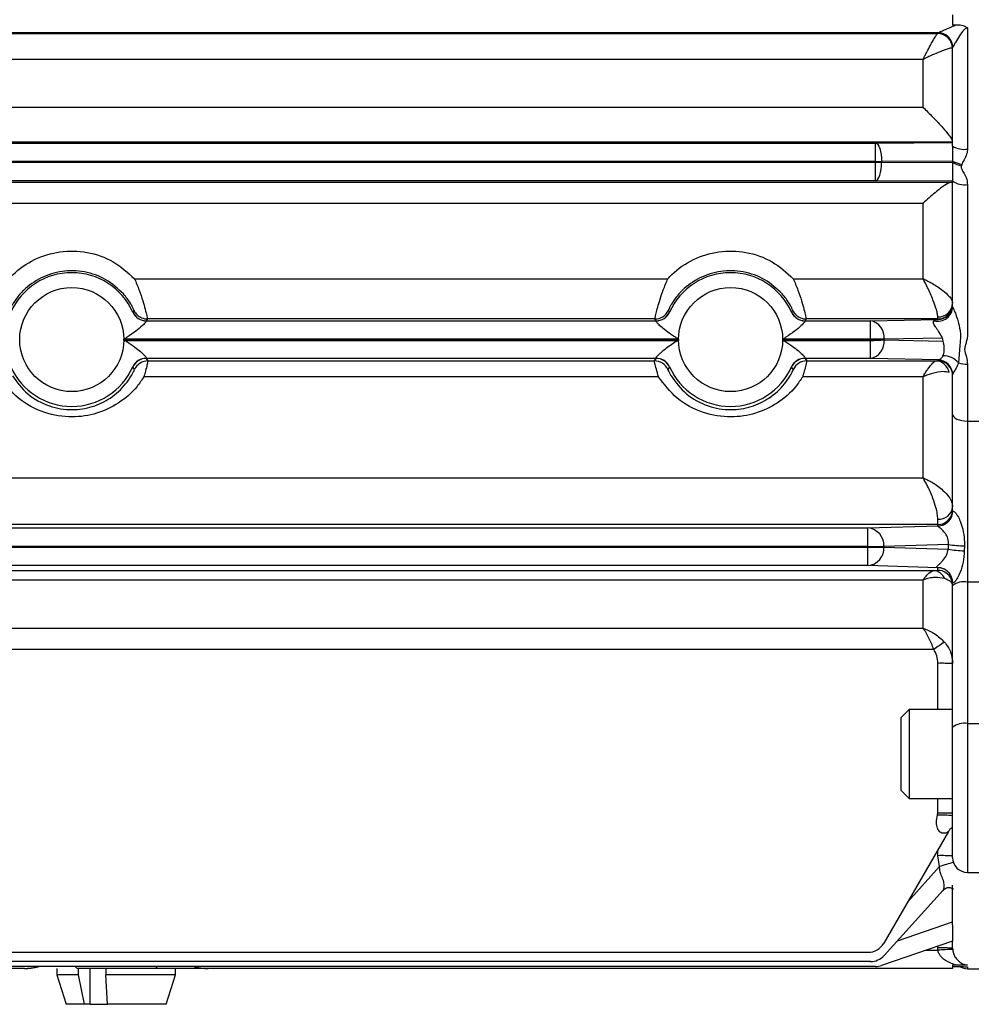
# Model space of a CAD drawing. Units: millimetres. Extents: x 0 to 2755, y 0 to 1948.
# Drawn here: x 1547 to 1611, y 1111 to 1177 of the extents above; entities that cross this region are included whole.
import ezdxf

# ---------------------------------------------------------------- set-up
doc = ezdxf.new("R2010")
doc.units = ezdxf.units.MM
doc.layers.get('0').update_dxf_attribs({"lineweight": 35})

msp = doc.modelspace()

# ---------------------------------------------------------------- linework, layer by layer
at = {"color": 7, "linetype": 'Continuous', "lineweight": 25}
for p, q in [((1609.705, 1177.392), (1609.705, 1176.718)), ((1609.705, 1176.718), (1609.995, 1176.718)), ((1608.712, 1176.177), (1491.955, 1176.177)), ((1491.963, 1176.119), (1608.696, 1176.119)), ((1608.696, 1176.119), (1608.705, 1176.121)), ((1608.705, 1176.174), (1608.712, 1176.177)), ((1608.705, 1176.121), (1608.705, 1176.174)), ((1610.705, 1176.496), (1610.705, 1168.318)), ((1609.708, 1175.185), (1609.705, 1175.174)), ((1609.705, 1168.522), (1609.705, 1175.174)), ((1607.705, 1174.373), (1492.705, 1174.373)), ((1607.705, 1171.14), (1607.705, 1174.373)), ((1492.705, 1171.14), (1607.705, 1171.14)), ((1609.705, 1168.784), (1491.955, 1168.784)), ((1491.955, 1168.72), (1604.496, 1168.72)), ((1604.496, 1168.72), (1609.705, 1168.751)), ((1604.496, 1167.47), (1604.496, 1168.72)), ((1609.705, 1168.522), (1609.705, 1167.499)), ((1490.746, 1167.427), (1604.496, 1167.427)), ((1604.496, 1167.47), (1490.767, 1167.47)), ((1604.496, 1167.427), (1604.496, 1167.47)), ((1604.496, 1167.47), (1604.903, 1167.47)), ((1604.496, 1167.427), (1604.903, 1167.427)), ((1604.496, 1166.177), (1604.496, 1167.427)), ((1609.705, 1167.499), (1604.903, 1167.47)), ((1604.903, 1167.47), (1604.903, 1167.427)), ((1604.903, 1167.427), (1609.705, 1167.398)), ((1609.705, 1167.499), (1609.705, 1167.398)), ((1609.705, 1167.398), (1609.705, 1166.165)), ((1610.33, 1167.28), (1610.3, 1167.178)), ((1604.496, 1166.177), (1491.955, 1166.177)), ((1491.988, 1166.085), (1609.623, 1166.085)), ((1609.705, 1166.145), (1604.496, 1166.177)), ((1609.705, 1157.662), (1609.705, 1166.165)), ((1610.705, 1165.927), (1610.705, 1155.763)), ((1607.705, 1164.646), (1492.705, 1164.646)), ((1607.705, 1159.558), (1607.705, 1164.646)), ((1554.439, 1159.558), (1590.471, 1159.558)), ((1598.939, 1159.558), (1607.705, 1159.558)), ((1553.565, 1158.668), (1553.694, 1158.528)), ((1598.065, 1158.668), (1598.194, 1158.528)), ((1554.329, 1157.293), (1554.327, 1157.308)), ((1590.584, 1157.308), (1590.582, 1157.293)), ((1598.829, 1157.293), (1598.827, 1157.308)), ((1555.313, 1156.837), (1555.238, 1156.72)), ((1555.238, 1156.72), (1589.672, 1156.72)), ((1555.238, 1156.72), (1555.241, 1156.71)), ((1589.597, 1156.837), (1555.313, 1156.837)), ((1589.672, 1156.72), (1589.597, 1156.837)), ((1589.669, 1156.71), (1589.672, 1156.72)), ((1599.813, 1156.837), (1599.738, 1156.72)), ((1599.738, 1156.72), (1604.149, 1156.72)), ((1599.738, 1156.72), (1599.741, 1156.71)), ((1608.705, 1156.837), (1599.813, 1156.837)), ((1604.149, 1156.72), (1608.705, 1156.808)), ((1604.149, 1155.47), (1604.149, 1156.72)), ((1608.705, 1156.837), (1608.705, 1156.977)), ((1608.705, 1156.808), (1608.705, 1156.837)), ((1591.177, 1155.47), (1553.734, 1155.47)), ((1553.773, 1155.409), (1553.802, 1155.382)), ((1591.137, 1155.409), (1553.773, 1155.409)), ((1553.802, 1155.382), (1591.109, 1155.382)), ((1591.109, 1155.382), (1591.137, 1155.409)), ((1591.177, 1155.47), (1591.182, 1155.47)), ((1604.149, 1155.47), (1598.234, 1155.47)), ((1598.273, 1155.409), (1598.302, 1155.382)), ((1604.148, 1155.409), (1598.273, 1155.409)), ((1598.302, 1155.382), (1604.149, 1155.382)), ((1604.149, 1155.409), (1604.148, 1155.409)), ((1604.149, 1155.409), (1604.149, 1155.47)), ((1605.078, 1155.47), (1604.149, 1155.47)), ((1604.149, 1154.177), (1604.149, 1155.382)), ((1609.012, 1155.546), (1605.078, 1155.47)), ((1605.078, 1155.47), (1605.078, 1155.431)), ((1605.078, 1155.431), (1605.078, 1155.427)), ((1605.078, 1155.427), (1609.057, 1155.349)), ((1609.032, 1155.468), (1609.012, 1155.546)), ((1609.057, 1155.349), (1609.032, 1155.468)), ((1609.111, 1155.141), (1609.057, 1155.349)), ((1610.239, 1155.619), (1610.217, 1155.268)), ((1610.23, 1155.883), (1610.24, 1155.807)), ((1610.24, 1155.807), (1610.239, 1155.619)), ((1609.127, 1155.025), (1609.111, 1155.141)), ((1610.188, 1155.052), (1610.099, 1153.87)), ((1610.217, 1155.268), (1610.188, 1155.052)), ((1610.59, 1155.167), (1610.533, 1154.941)), ((1555.241, 1154.187), (1555.237, 1154.177)), ((1589.673, 1154.177), (1555.237, 1154.177)), ((1555.237, 1154.177), (1555.347, 1154.005)), ((1555.347, 1154.005), (1589.563, 1154.005)), ((1589.563, 1154.005), (1589.673, 1154.177)), ((1589.673, 1154.177), (1589.67, 1154.187)), ((1599.741, 1154.187), (1599.737, 1154.177)), ((1604.149, 1154.177), (1599.737, 1154.177)), ((1599.737, 1154.177), (1599.847, 1154.005)), ((1599.847, 1154.005), (1608.586, 1154.005)), ((1608.819, 1154.086), (1604.149, 1154.177)), ((1608.705, 1154.073), (1608.819, 1154.086)), ((1608.705, 1154.015), (1608.705, 1154.073)), ((1554.326, 1153.588), (1554.328, 1153.603)), ((1590.582, 1153.603), (1590.584, 1153.588)), ((1598.826, 1153.588), (1598.828, 1153.603)), ((1610.705, 1153.786), (1610.705, 1149.938)), ((1589.836, 1152.935), (1555.075, 1152.935)), ((1607.705, 1152.935), (1599.575, 1152.935)), ((1607.705, 1146.1), (1607.705, 1152.935)), ((1609.762, 1153.227), (1609.705, 1153.073)), ((1609.705, 1150.406), (1609.705, 1153.073)), ((1609.705, 1143.867), (1609.705, 1150.406)), ((1610.705, 1149.938), (1610.705, 1139.066)), ((1610.705, 1149.938), (1611.705, 1149.938)), ((1492.705, 1146.1), (1607.705, 1146.1)), ((1608.705, 1142.955), (1608.705, 1143.324)), ((1609.705, 1143.867), (1609.714, 1143.871)), ((1608.705, 1142.955), (1491.955, 1142.955)), ((1491.955, 1142.72), (1603.984, 1142.72)), ((1603.984, 1142.72), (1608.722, 1142.863)), ((1603.984, 1141.47), (1603.984, 1142.72)), ((1608.705, 1142.868), (1608.705, 1142.955)), ((1608.722, 1142.863), (1608.705, 1142.868)), ((1603.984, 1141.47), (1491.955, 1141.47)), ((1491.955, 1141.431), (1603.984, 1141.431)), ((1603.984, 1141.429), (1491.955, 1141.429)), ((1603.984, 1141.431), (1603.984, 1141.47)), ((1603.984, 1141.47), (1605.066, 1141.47)), ((1603.984, 1141.431), (1603.984, 1141.429)), ((1603.984, 1141.431), (1603.988, 1141.431)), ((1603.988, 1141.431), (1603.984, 1141.427)), ((1603.984, 1141.427), (1605.066, 1141.427)), ((1603.984, 1140.177), (1603.984, 1141.427)), ((1609.433, 1141.602), (1605.066, 1141.47)), ((1605.066, 1141.47), (1605.066, 1141.427)), ((1605.066, 1141.427), (1609.416, 1141.295)), ((1609.416, 1141.295), (1609.433, 1141.602)), ((1610.502, 1141.51), (1610.494, 1141.182)), ((1603.984, 1140.177), (1491.955, 1140.177)), ((1608.705, 1140.034), (1603.984, 1140.177)), ((1608.705, 1139.857), (1608.705, 1140.034)), ((1492.163, 1139.841), (1608.429, 1139.841)), ((1607.705, 1139.203), (1492.705, 1139.203)), ((1607.705, 1135.949), (1607.705, 1139.203)), ((1609.705, 1138.809), (1609.705, 1139.038)), ((1609.705, 1129.248), (1609.705, 1138.809)), ((1610.705, 1139.066), (1610.705, 1129.505)), ((1611.705, 1139.066), (1610.705, 1139.066)), ((1492.705, 1135.949), (1607.705, 1135.949)), ((1608.429, 1134.519), (1492.163, 1134.519)), ((1608.705, 1130.449), (1608.705, 1133.576)), ((1606.76, 1130.449), (1606.205, 1129.894)), ((1609.705, 1130.449), (1606.76, 1130.449)), ((1606.76, 1130.449), (1606.76, 1124.449)), ((1606.205, 1129.894), (1606.205, 1125.003)), ((1610.705, 1129.505), (1610.705, 1119.449)), ((1610.705, 1129.505), (1611.705, 1129.505)), ((1609.705, 1120.449), (1609.705, 1129.248)), ((1606.205, 1125.003), (1606.76, 1124.449)), ((1606.76, 1124.449), (1609.705, 1124.449)), ((1608.705, 1123.461), (1608.705, 1124.449)), ((1609.417, 1122.215), (1605.066, 1114.68)), ((1608.705, 1120.584), (1608.705, 1120.983)), ((1608.819, 1119.843), (1608.705, 1120.584)), ((1606.668, 1117.455), (1608.819, 1119.843)), ((1610.705, 1119.449), (1611.705, 1119.449)), ((1609.057, 1118.262), (1605.078, 1113.842)), ((1609.057, 1118.262), (1609.111, 1118.347)), ((1609.111, 1118.347), (1609.127, 1118.402)), ((1609.705, 1115.912), (1609.705, 1118.59)), ((1605.97, 1114.833), (1609.705, 1116.119)), ((1609.705, 1115.912), (1609.705, 1114.819)), ((1609.705, 1114.819), (1604.903, 1113.165)), ((1609.705, 1114.336), (1609.705, 1114.819)), ((1607.89, 1114.194), (1608.712, 1114.194)), ((1608.705, 1114.354), (1608.705, 1114.475)), ((1608.712, 1114.194), (1608.705, 1114.354)), ((1609.705, 1114.336), (1609.708, 1114.255)), ((1491.955, 1114.055), (1603.984, 1114.055)), ((1604.149, 1113.429), (1491.955, 1113.429)), ((1603.987, 1114.055), (1603.984, 1114.055)), ((1546.999, 1112.966), (1490.742, 1112.966)), ((1604.496, 1113.097), (1490.747, 1113.097)), ((1549.205, 1112.966), (1549.205, 1112.544)), ((1550.635, 1112.966), (1550.635, 1112.544)), ((1555.769, 1112.966), (1550.642, 1112.966)), ((1551.439, 1110.544), (1551.439, 1112.966)), ((1552.512, 1112.966), (1552.512, 1112.544)), ((1557.205, 1112.544), (1557.205, 1112.966)), ((1609.705, 1112.966), (1559.411, 1112.966)), ((1609.996, 1113.185), (1609.705, 1113.185)), ((1609.705, 1113.185), (1609.705, 1112.966)), ((1609.705, 1113.09), (1610.003, 1113.09)), ((1610.705, 1113.077), (1610.705, 1112.949)), ((1610.705, 1112.949), (1611.705, 1112.949)), ((1549.205, 1112.544), (1549.83, 1110.544)), ((1550.635, 1112.544), (1549.205, 1112.544)), ((1550.635, 1112.544), (1551.037, 1110.544)), ((1557.205, 1112.544), (1552.512, 1112.544)), ((1552.621, 1110.544), (1552.512, 1112.544)), ((1556.58, 1110.544), (1557.205, 1112.544)), ((1551.037, 1110.544), (1549.83, 1110.544)), ((1551.439, 1110.544), (1551.037, 1110.544)), ((1551.439, 1110.544), (1552.621, 1110.544)), ((1556.58, 1110.544), (1552.621, 1110.544))]:
    msp.add_line(p, q, dxfattribs=at)
at = {"color": 7, "linetype": 'Continuous', "lineweight": 25, "flags": 128}
for points in [[(1604.496, 1168.72), (1604.575, 1168.692), (1604.65, 1168.619), (1604.72, 1168.502), (1604.782, 1168.346), (1604.832, 1168.158), (1604.87, 1167.943), (1604.894, 1167.711), (1604.903, 1167.47)], [(1604.496, 1166.177), (1604.575, 1166.204), (1604.65, 1166.278), (1604.72, 1166.395), (1604.782, 1166.55), (1604.832, 1166.739), (1604.87, 1166.953), (1604.894, 1167.185), (1604.903, 1167.427)], [(1554.327, 1157.308), (1554.351, 1157.34), (1554.408, 1157.414)], [(1590.503, 1157.414), (1590.527, 1157.382), (1590.584, 1157.308)], [(1598.827, 1157.308), (1598.851, 1157.34), (1598.908, 1157.414)], [(1553.734, 1155.47), (1553.733, 1155.47), (1553.732, 1155.47), (1553.732, 1155.47), (1553.731, 1155.47), (1553.73, 1155.47), (1553.729, 1155.47), (1553.729, 1155.47), (1553.728, 1155.47)], [(1598.234, 1155.47), (1598.233, 1155.47), (1598.232, 1155.47), (1598.232, 1155.47), (1598.231, 1155.47), (1598.23, 1155.47), (1598.229, 1155.47), (1598.229, 1155.47), (1598.228, 1155.47)], [(1554.444, 1153.435), (1554.42, 1153.466), (1554.326, 1153.588)], [(1590.584, 1153.588), (1590.56, 1153.557), (1590.467, 1153.435)], [(1598.944, 1153.435), (1598.92, 1153.466), (1598.826, 1153.588)], [(1609.705, 1150.406), (1609.724, 1150.315), (1609.781, 1150.227), (1609.874, 1150.146), (1609.998, 1150.075), (1610.15, 1150.017), (1610.323, 1149.974), (1610.51, 1149.947), (1610.705, 1149.938)]]:
    msp.add_lwpolyline(points, dxfattribs=at)
at = {"color": 7, "linetype": 'Continuous', "lineweight": 25}
for centre in [(1550.205, 1155.449), (1594.705, 1155.449)]:
    msp.add_circle(centre, 3.517, dxfattribs=at)
for centre, radius, start, end in [((1608.689, 1175.121), 0.998, 0.77072, 89.58245), ((1608.705, 1175.174), 1, 33.38706, 90.00121), ((1608.705, 1175.121), 1, 42.14424, 90.00054), ((1608.709, 1175.177), 1, 0.4882, 89.82343), ((1608.706, 1175.121), 1, 0.00034, 42.14359), ((1608.706, 1175.174), 1, 0.00036, 33.38499), ((1610.466, 1169.7), 1.403, 237.17737, 279.83756), ((1611.347, 1171.193), 4.042, 246.03866, 255.42356), ((1611.43, 1171.152), 4.131, 245.325, 254.12879), ((1610.469, 1167.157), 1.252, 232.39883, 280.85611), ((1550.205, 1155.449), 4.517, 24.1011, 155.8989), ((1594.705, 1155.449), 4.517, 24.1011, 155.8989), ((1555.238, 1157.72), 1, 204.29566, 269.98789), ((1555.234, 1157.704), 0.994, 204.37624, 270.426), ((1555.314, 1157.837), 1, 205.07114, 247.0004), ((1589.597, 1157.837), 1, 270.01281, 334.93028), ((1589.677, 1157.704), 0.994, 269.57398, 335.62421), ((1589.672, 1157.72), 1, 270.01162, 335.70483), ((1599.738, 1157.72), 1, 204.29566, 269.98789), ((1599.734, 1157.704), 0.994, 204.37624, 270.426), ((1599.814, 1157.837), 1, 205.07114, 247.0004), ((1608.712, 1157.683), 0.993, 255.25331, 358.81029), ((1608.739, 1157.943), 0.967, 267.99748, 357.84713), ((1608.705, 1157.837), 1, 269.9958, 359.99567), ((1608.705, 1157.808), 1, 269.99558, 359.99588), ((1555.314, 1157.837), 1, 247.0039, 269.98783), ((1599.814, 1157.837), 1, 247.0039, 269.98783), ((1603.943, 1155.596), 1.142, 353.64312, 79.60049), ((1550.205, 1155.449), 3.523, 359.06819, 0.34052), ((1550.205, 1155.449), 3.528, 359.16503, 0.34052), ((1577.549, 1127.534), 36.599, 130.4549, 130.53777), ((1573.081, 1134.226), 27.796, 49.45434, 49.56347), ((1594.705, 1155.449), 3.528, 179.65948, 180.83497), ((1594.705, 1155.449), 3.523, 179.65948, 180.93181), ((1594.705, 1155.449), 3.523, 359.06819, 0.34052), ((1594.705, 1155.449), 3.528, 359.16503, 0.34052), ((1618.537, 1131.645), 31.192, 130.44771, 130.54495), ((1603.404, 1180.711), 25.34, 271.68513, 273.78804), ((1603.943, 1155.3), 1.142, 280.39955, 6.35668), ((1555.238, 1153.177), 1, 90.01246, 155.68882), ((1555.233, 1153.193), 0.994, 89.57267, 155.60912), ((1555.347, 1153.005), 1, 90.01125, 154.57034), ((1589.563, 1153.005), 1, 25.43041, 89.98842), ((1589.677, 1153.193), 0.994, 24.3902, 90.42758), ((1589.673, 1153.177), 1, 24.31092, 89.98738), ((1599.738, 1153.177), 1, 90.01246, 155.68882), ((1599.733, 1153.193), 0.994, 89.57267, 155.60912), ((1599.847, 1153.005), 1, 90.01125, 154.57034), ((1608.54, 1153.068), 0.938, 9.33231, 87.21647), ((1608.705, 1153.073), 1, 0.00403, 90.00451), ((1608.705, 1153.015), 1, 0.00424, 90.00451), ((1609.105, 1153.061), 1.282, 39.13232, 92.26411), ((1550.205, 1155.449), 4.517, 204.11587, 335.88413), ((1594.705, 1155.449), 4.517, 204.11587, 335.88413), ((1610.684, 1155.853), 2.067, 253.55963, 270.58558), ((1608.789, 1144.242), 0.922, 264.79025, 353.60841), ((1608.705, 1143.955), 1, 269.9958, 359.99567), ((1608.716, 1143.861), 0.998, 270.39957, 0.53423), ((1608.706, 1143.867), 1, 323.86498, 359.99939), ((1603.88, 1141.537), 1.188, 356.77565, 85.01983), ((1608.705, 1143.868), 1, 269.99952, 323.86269), ((1603.88, 1141.36), 1.188, 274.98017, 3.22435), ((1610.65, 1149.483), 7.975, 261.22305, 268.93938), ((1610.637, 1147.736), 6.556, 259.26399, 268.74405), ((1608.706, 1139.038), 1, 0.01825, 91.76536), ((1608.705, 1139.034), 1, 0.00433, 90.0042), ((1608.377, 1139.013), 0.83, 20.61947, 86.38271), ((1608.705, 1138.857), 1, 23.31877, 90.00227), ((1608.706, 1138.858), 1, 359.99993, 23.31637), ((1610.472, 1137.901), 1.189, 78.67218, 130.15479), ((1630.57, 1102.762), 38.713, 123.5876, 124.88395), ((1608.955, 1119.243), 14.335, 87.00102, 90.99922), ((1610.472, 1128.34), 1.189, 78.67263, 130.15434), ((1608.955, 1109.123), 14.341, 87.00194, 90.99872), ((1608.937, 1115.852), 7.474, 84.10243, 92.01192), ((1608.955, 1106.245), 14.341, 87.00194, 90.99872), ((1615.066, 1100.742), 20.097, 105.30365, 108.11173), ((1610.705, 1120.449), 1, 180, 270), ((1603.984, 1115.305), 1.25, 270, 330), ((1608.955, 1100.015), 14.341, 87.00194, 90.99872), ((1610.107, 1099.619), 14.642, 91.56069, 95.4697), ((1604.149, 1114.679), 1.25, 270, 318), ((1550.671, 1113.248), 0.284, 212.09137, 264.1049), ((1555.74, 1113.248), 0.284, 275.8951, 327.90863), ((1604.496, 1114.347), 1.25, 270, 289), ((1610.705, 1113.949), 1, 241.11771, 270)]:
    msp.add_arc(centre, radius, start, end, dxfattribs=at)
for centre, major_axis, ratio, start_param, end_param in [((1608.705, 1155.558), (0.043, 1.25), 0.59335, 0.058059, 0.394977), ((2288.699, 1182.449), (0, 762), 0.898927, 1.606289, 1.606324), ((1608.705, 1141.284), (-0.092, 1.25), 0.688839, 2.99988, 3.035114), ((1608.705, 1123.483), (0.866, 4), 0.001128, 4.672148, 4.707179)]:
    msp.add_ellipse(centre, major_axis=major_axis, ratio=ratio, start_param=start_param, end_param=end_param, dxfattribs=at)
for points, knots in [([(1608.712, 1176.177), (1608.731, 1176.182), (1608.759, 1176.19), (1608.885, 1176.243), (1609.149, 1176.36), (1609.551, 1176.547), (1609.872, 1176.671), (1609.995, 1176.718)], [0, 0, 0, 0, 0.129862, 0.192833, 0.40903, 0.772921, 1, 1, 1, 1]), ([(1609.995, 1176.718), (1610.137, 1176.711), (1610.358, 1176.699), (1610.592, 1176.593), (1610.68, 1176.521), (1610.704, 1176.498), (1610.705, 1176.496)], [0, 0, 0, 0, 0.554315, 0.868739, 0.991681, 1, 1, 1, 1]), ([(1607.705, 1174.373), (1607.707, 1174.376), (1607.708, 1174.379), (1607.711, 1174.384), (1607.714, 1174.39), (1607.72, 1174.403), (1607.733, 1174.429), (1607.758, 1174.476), (1607.794, 1174.548), (1607.864, 1174.683), (1608.009, 1174.961), (1608.241, 1175.395), (1608.47, 1175.8), (1608.635, 1176.063), (1608.675, 1176.1), (1608.696, 1176.119)], [0, 0, 0, 0, 0.002973, 0.003292, 0.00529, 0.009827, 0.018261, 0.033947, 0.06322, 0.098737, 0.187628, 0.386103, 0.637783, 0.812728, 1, 1, 1, 1]), ([(1610.705, 1176.496), (1610.68, 1176.493), (1610.642, 1176.49), (1610.552, 1176.449), (1610.37, 1176.288), (1610.146, 1175.944), (1609.924, 1175.568), (1609.78, 1175.313), (1609.723, 1175.211), (1609.712, 1175.191), (1609.708, 1175.185)], [0, 0, 0, 0, 0.036453, 0.05364, 0.14254, 0.384902, 0.670438, 0.845325, 0.955469, 1, 1, 1, 1]), ([(1609.686, 1175.134), (1609.645, 1175.135), (1609.564, 1175.137), (1609.236, 1175.036), (1608.778, 1174.86), (1608.314, 1174.659), (1608.025, 1174.525), (1607.884, 1174.459), (1607.81, 1174.424), (1607.762, 1174.401), (1607.736, 1174.388), (1607.722, 1174.382), (1607.716, 1174.379), (1607.711, 1174.376), (1607.708, 1174.375), (1607.705, 1174.373)], [0, 0, 0, 0, 0.187175, 0.362181, 0.613956, 0.810815, 0.900079, 0.936803, 0.965962, 0.981635, 0.990087, 0.994648, 0.996709, 0.997021, 1, 1, 1, 1]), ([(1607.705, 1171.14), (1607.707, 1171.138), (1607.929, 1170.924), (1608.399, 1170.454), (1609.009, 1169.8), (1609.432, 1169.293), (1609.663, 1168.966), (1609.691, 1168.87), (1609.705, 1168.822)], [0, 0, 0, 0, 0.002366, 0.246582, 0.522839, 0.719911, 0.859635, 1, 1, 1, 1]), ([(1610.705, 1168.318), (1610.705, 1168.292), (1610.701, 1168.14), (1610.632, 1167.846), (1610.469, 1167.558), (1610.357, 1167.366), (1610.334, 1167.295), (1610.33, 1167.28)], [0, 0, 0, 0, 0.070724, 0.408534, 0.798341, 0.959399, 1, 1, 1, 1]), ([(1610.3, 1167.178), (1610.295, 1167.154), (1610.281, 1167.096), (1610.306, 1166.96), (1610.469, 1166.692), (1610.67, 1166.348), (1610.696, 1166.037), (1610.705, 1165.927)], [0, 0, 0, 0, 0.054278, 0.133663, 0.300551, 0.75344, 1, 1, 1, 1]), ([(1609.623, 1166.085), (1609.545, 1166.061), (1609.369, 1166.007), (1608.837, 1165.636), (1608.255, 1165.153), (1607.845, 1164.778), (1607.707, 1164.648), (1607.705, 1164.646)], [0, 0, 0, 0, 0.206228, 0.462875, 0.818666, 0.997207, 1, 1, 1, 1]), ([(1545.971, 1159.558), (1546.06, 1159.651), (1546.548, 1160.166), (1547.646, 1160.926), (1549.402, 1161.466), (1551.272, 1161.422), (1553.079, 1160.8), (1553.987, 1159.971), (1554.439, 1159.558)], [0, 0, 0, 0, 0.04158, 0.229998, 0.417025, 0.607686, 0.80444, 1, 1, 1, 1]), ([(1590.471, 1159.558), (1590.56, 1159.651), (1591.048, 1160.166), (1592.146, 1160.926), (1593.902, 1161.466), (1595.772, 1161.422), (1597.579, 1160.8), (1598.487, 1159.971), (1598.939, 1159.558)], [0, 0, 0, 0, 0.04158, 0.229998, 0.417025, 0.607686, 0.80444, 1, 1, 1, 1]), ([(1553.69, 1158.535), (1553.319, 1158.879), (1552.58, 1159.566), (1551.087, 1160.091), (1549.541, 1160.127), (1548.091, 1159.673), (1547.192, 1159.039), (1546.793, 1158.612), (1546.72, 1158.535)], [0, 0, 0, 0, 0.197417, 0.393347, 0.58215, 0.768125, 0.957753, 1, 1, 1, 1]), ([(1598.191, 1158.535), (1597.819, 1158.879), (1597.08, 1159.566), (1595.587, 1160.091), (1594.041, 1160.127), (1592.591, 1159.673), (1591.692, 1159.039), (1591.293, 1158.612), (1591.22, 1158.535)], [0, 0, 0, 0, 0.197418, 0.393347, 0.58215, 0.768124, 0.957753, 1, 1, 1, 1]), ([(1554.439, 1159.558), (1554.548, 1159.301), (1554.755, 1158.811), (1554.999, 1158.075), (1555.172, 1157.467), (1555.274, 1157.041), (1555.312, 1156.861), (1555.313, 1156.842), (1555.313, 1156.837)], [0, 0, 0, 0, 0.21521, 0.410147, 0.583483, 0.765476, 0.931691, 1, 1, 1, 1]), ([(1589.597, 1156.837), (1589.6, 1156.859), (1589.607, 1156.903), (1589.673, 1157.197), (1589.782, 1157.624), (1589.943, 1158.174), (1590.172, 1158.852), (1590.365, 1159.307), (1590.471, 1159.558)], [0, 0, 0, 0, 0.155664, 0.308917, 0.461069, 0.618917, 0.789885, 1, 1, 1, 1]), ([(1598.939, 1159.558), (1599.048, 1159.301), (1599.255, 1158.811), (1599.499, 1158.075), (1599.672, 1157.467), (1599.774, 1157.041), (1599.812, 1156.861), (1599.813, 1156.842), (1599.813, 1156.837)], [0, 0, 0, 0, 0.21521, 0.410147, 0.583483, 0.765476, 0.931691, 1, 1, 1, 1]), ([(1607.705, 1159.558), (1607.708, 1159.557), (1607.711, 1159.555), (1607.716, 1159.553), (1607.723, 1159.55), (1607.737, 1159.543), (1607.764, 1159.531), (1607.814, 1159.507), (1607.908, 1159.462), (1608.089, 1159.371), (1608.502, 1159.146), (1609.025, 1158.798), (1609.442, 1158.415), (1609.665, 1158.12), (1609.692, 1157.979), (1609.705, 1157.907)], [0, 0, 0, 0, 0.002734, 0.003021, 0.005095, 0.009437, 0.017484, 0.032407, 0.06018, 0.112487, 0.2156, 0.486987, 0.687806, 0.840251, 1, 1, 1, 1]), ([(1608.705, 1156.977), (1608.698, 1157.055), (1608.685, 1157.206), (1608.574, 1157.604), (1608.364, 1158.183), (1608.101, 1158.777), (1607.894, 1159.198), (1607.805, 1159.371), (1607.759, 1159.458), (1607.734, 1159.505), (1607.721, 1159.529), (1607.714, 1159.542), (1607.711, 1159.548), (1607.708, 1159.553), (1607.707, 1159.555), (1607.705, 1159.558)], [0, 0, 0, 0, 0.15993, 0.312374, 0.513086, 0.787645, 0.889604, 0.941118, 0.968386, 0.982995, 0.990847, 0.995072, 0.996979, 0.997271, 1, 1, 1, 1]), ([(1546.72, 1158.535), (1546.633, 1158.433), (1546.479, 1158.251), (1546.286, 1157.966), (1546.152, 1157.737), (1546.062, 1157.56), (1546.01, 1157.441), (1546.005, 1157.423), (1546.003, 1157.414)], [0, 0, 0, 0, 0.2141933, 0.3817909, 0.5347701, 0.6844437, 0.8393318, 1, 1, 1, 1]), ([(1554.408, 1157.414), (1554.407, 1157.416), (1554.407, 1157.423), (1554.378, 1157.496), (1554.294, 1157.671), (1554.151, 1157.925), (1553.945, 1158.235), (1553.779, 1158.43), (1553.69, 1158.535)], [0, 0, 0, 0, 0.070713, 0.240893, 0.421783, 0.590059, 0.780717, 1, 1, 1, 1]), ([(1591.22, 1158.535), (1591.133, 1158.433), (1590.979, 1158.251), (1590.786, 1157.966), (1590.652, 1157.737), (1590.562, 1157.56), (1590.51, 1157.441), (1590.505, 1157.423), (1590.503, 1157.414)], [0, 0, 0, 0, 0.214191, 0.381789, 0.534769, 0.684443, 0.839331, 1, 1, 1, 1]), ([(1598.908, 1157.414), (1598.907, 1157.416), (1598.907, 1157.423), (1598.878, 1157.496), (1598.794, 1157.671), (1598.651, 1157.925), (1598.445, 1158.235), (1598.279, 1158.43), (1598.191, 1158.535)], [0, 0, 0, 0, 0.070713, 0.240893, 0.421783, 0.590059, 0.780719, 1, 1, 1, 1]), ([(1609.705, 1157.662), (1609.708, 1157.651), (1609.711, 1157.636), (1609.738, 1157.577), (1609.77, 1157.508), (1609.833, 1157.365), (1609.938, 1157.106), (1610.087, 1156.645), (1610.184, 1156.218), (1610.223, 1155.941), (1610.23, 1155.883)], [0, 0, 0, 0, 0.080029, 0.111604, 0.184567, 0.231869, 0.366786, 0.581824, 0.913584, 1, 1, 1, 1]), ([(1555.241, 1156.71), (1555.242, 1156.707), (1555.247, 1156.69), (1555.224, 1156.649), (1555.144, 1156.55), (1554.949, 1156.353), (1554.518, 1155.994), (1554.091, 1155.696), (1553.82, 1155.528), (1553.751, 1155.486), (1553.736, 1155.475), (1553.734, 1155.471), (1553.734, 1155.47), (1553.734, 1155.47)], [0, 0, 0, 0, 0.027342, 0.138737, 0.169056, 0.336952, 0.605442, 0.90005, 0.976109, 0.995034, 0.998728, 0.999438, 1, 1, 1, 1]), ([(1591.177, 1155.47), (1591.177, 1155.47), (1591.177, 1155.472), (1591.176, 1155.473), (1591.173, 1155.476), (1591.168, 1155.48), (1591.155, 1155.489), (1591.129, 1155.505), (1591.079, 1155.535), (1590.987, 1155.593), (1590.809, 1155.707), (1590.512, 1155.911), (1590.168, 1156.177), (1589.872, 1156.439), (1589.71, 1156.612), (1589.664, 1156.688), (1589.668, 1156.705), (1589.669, 1156.71)], [0, 0, 0, 0, 0.000621, 0.001834, 0.002128, 0.004941, 0.010397, 0.021053, 0.041921, 0.081994, 0.154027, 0.300862, 0.525982, 0.703964, 0.856181, 0.961876, 1, 1, 1, 1]), ([(1599.741, 1156.71), (1599.742, 1156.707), (1599.747, 1156.69), (1599.724, 1156.649), (1599.644, 1156.55), (1599.449, 1156.353), (1599.018, 1155.994), (1598.591, 1155.696), (1598.32, 1155.528), (1598.251, 1155.486), (1598.236, 1155.475), (1598.234, 1155.471), (1598.234, 1155.47), (1598.234, 1155.47)], [0, 0, 0, 0, 0.027342, 0.138738, 0.169055, 0.336952, 0.605441, 0.90005, 0.976109, 0.995034, 0.998728, 0.999438, 1, 1, 1, 1]), ([(1609.012, 1155.546), (1608.997, 1155.579), (1608.922, 1155.745), (1608.78, 1155.97), (1608.625, 1156.194), (1608.532, 1156.333), (1608.475, 1156.424), (1608.424, 1156.522), (1608.404, 1156.585), (1608.401, 1156.668), (1608.434, 1156.698), (1608.46, 1156.722)], [0, 0, 0, 0, 0.0650444, 0.3247079, 0.4431537, 0.5068784, 0.6067692, 0.6421877, 0.7562823, 0.8054401, 1, 1, 1, 1]), ([(1553.728, 1155.392), (1553.729, 1155.393), (1553.731, 1155.395), (1553.733, 1155.397), (1553.733, 1155.397)], [0, 0, 0, 0, 0.782311, 1, 1, 1, 1]), ([(1553.761, 1155.348), (1553.756, 1155.361), (1553.748, 1155.377), (1553.734, 1155.389), (1553.729, 1155.391), (1553.728, 1155.392)], [0, 0, 0, 0, 0.738337, 0.91478, 1, 1, 1, 1]), ([(1553.733, 1155.397), (1553.737, 1155.4), (1553.746, 1155.406), (1553.761, 1155.409), (1553.771, 1155.409), (1553.773, 1155.409)], [0, 0, 0, 0, 0.30514, 0.815706, 1, 1, 1, 1]), ([(1553.802, 1155.382), (1553.985, 1155.264), (1554.324, 1155.045), (1554.742, 1154.719), (1555.038, 1154.457), (1555.2, 1154.284), (1555.246, 1154.209), (1555.242, 1154.191), (1555.241, 1154.187)], [0, 0, 0, 0, 0.276345, 0.509329, 0.693552, 0.851118, 0.960539, 1, 1, 1, 1]), ([(1589.67, 1154.187), (1589.669, 1154.19), (1589.664, 1154.206), (1589.687, 1154.247), (1589.763, 1154.342), (1589.861, 1154.442), (1590.077, 1154.639), (1590.456, 1154.955), (1590.861, 1155.22), (1591.109, 1155.382)], [0, 0, 0, 0, 0.027532, 0.142941, 0.174075, 0.336593, 0.389039, 0.627178, 1, 1, 1, 1]), ([(1591.137, 1155.409), (1591.144, 1155.409), (1591.156, 1155.408), (1591.17, 1155.403), (1591.176, 1155.398), (1591.177, 1155.397)], [0, 0, 0, 0, 0.449441, 0.902285, 1, 1, 1, 1]), ([(1591.183, 1155.392), (1591.183, 1155.392), (1591.18, 1155.391), (1591.176, 1155.388), (1591.165, 1155.379), (1591.157, 1155.365), (1591.151, 1155.352), (1591.149, 1155.348)], [0, 0, 0, 0, 0.000416, 0.161443, 0.26104, 0.739148, 1, 1, 1, 1]), ([(1591.177, 1155.397), (1591.178, 1155.397), (1591.18, 1155.395), (1591.181, 1155.393), (1591.183, 1155.392)], [0, 0, 0, 0, 0.218199, 1, 1, 1, 1]), ([(1598.228, 1155.392), (1598.229, 1155.393), (1598.231, 1155.395), (1598.233, 1155.397), (1598.233, 1155.397)], [0, 0, 0, 0, 0.782448, 1, 1, 1, 1]), ([(1598.261, 1155.348), (1598.256, 1155.361), (1598.248, 1155.377), (1598.234, 1155.389), (1598.229, 1155.391), (1598.228, 1155.392)], [0, 0, 0, 0, 0.7382475, 0.9146694, 1, 1, 1, 1]), ([(1598.233, 1155.397), (1598.237, 1155.4), (1598.246, 1155.406), (1598.261, 1155.409), (1598.271, 1155.409), (1598.273, 1155.409)], [0, 0, 0, 0, 0.30514, 0.815706, 1, 1, 1, 1]), ([(1598.302, 1155.382), (1598.485, 1155.264), (1598.824, 1155.045), (1599.242, 1154.719), (1599.538, 1154.457), (1599.7, 1154.284), (1599.746, 1154.209), (1599.742, 1154.191), (1599.741, 1154.187)], [0, 0, 0, 0, 0.276345, 0.509329, 0.693552, 0.851118, 0.960539, 1, 1, 1, 1]), ([(1604.149, 1155.409), (1604.289, 1155.412), (1604.57, 1155.417), (1604.871, 1155.425), (1605.025, 1155.43), (1605.07, 1155.431), (1605.078, 1155.431)], [0, 0, 0, 0, 0.402401, 0.804799, 0.968985, 1, 1, 1, 1]), ([(1610.705, 1155.763), (1610.705, 1155.748), (1610.704, 1155.636), (1610.667, 1155.435), (1610.616, 1155.255), (1610.59, 1155.167)], [0, 0, 0, 0, 0.076012, 0.551026, 1, 1, 1, 1]), ([(1609.054, 1154.342), (1609.089, 1154.447), (1609.152, 1154.638), (1609.135, 1154.906), (1609.127, 1155.025)], [0, 0, 0, 0, 0.5529283, 1, 1, 1, 1]), ([(1610.533, 1154.941), (1610.526, 1154.895), (1610.488, 1154.668), (1610.67, 1154.292), (1610.694, 1153.949), (1610.705, 1153.786)], [0, 0, 0, 0, 0.117958, 0.581039, 1, 1, 1, 1]), ([(1555.347, 1154.005), (1555.344, 1153.983), (1555.338, 1153.939), (1555.27, 1153.646), (1555.179, 1153.291), (1555.102, 1153.029), (1555.075, 1152.935)], [0, 0, 0, 0, 0.28501, 0.565488, 0.84404, 1, 1, 1, 1]), ([(1589.836, 1152.935), (1589.784, 1153.116), (1589.678, 1153.486), (1589.591, 1153.857), (1589.564, 1153.992), (1589.563, 1154.003), (1589.563, 1154.005)], [0, 0, 0, 0, 0.306383, 0.626607, 0.926693, 1, 1, 1, 1]), ([(1599.847, 1154.005), (1599.844, 1153.983), (1599.838, 1153.939), (1599.77, 1153.646), (1599.679, 1153.291), (1599.602, 1153.029), (1599.575, 1152.935)], [0, 0, 0, 0, 0.28501, 0.565488, 0.84404, 1, 1, 1, 1]), ([(1607.705, 1152.935), (1607.707, 1152.937), (1607.708, 1152.94), (1607.711, 1152.944), (1607.714, 1152.95), (1607.721, 1152.962), (1607.734, 1152.985), (1607.758, 1153.027), (1607.804, 1153.105), (1607.893, 1153.251), (1608.098, 1153.565), (1608.373, 1153.914), (1608.52, 1153.977), (1608.586, 1154.005)], [0, 0, 0, 0, 0.003902, 0.004319, 0.007019, 0.013039, 0.024229, 0.045042, 0.083889, 0.157269, 0.302431, 0.690612, 1, 1, 1, 1]), ([(1608.586, 1154.005), (1608.604, 1154.006), (1608.678, 1154.009), (1608.694, 1154.012), (1608.705, 1154.015)], [0, 0, 0, 0, 0.241286, 1, 1, 1, 1]), ([(1608.819, 1154.086), (1608.836, 1154.097), (1608.868, 1154.117), (1608.993, 1154.245), (1609.048, 1154.333), (1609.054, 1154.342)], [0, 0, 0, 0, 0.495473, 0.945237, 1, 1, 1, 1]), ([(1554.222, 1152.992), (1554.244, 1153.031), (1554.308, 1153.14), (1554.383, 1153.288), (1554.437, 1153.408), (1554.442, 1153.425), (1554.444, 1153.435)], [0, 0, 0, 0, 0.151148, 0.424556, 0.707045, 1, 1, 1, 1]), ([(1590.467, 1153.435), (1590.466, 1153.434), (1590.466, 1153.429), (1590.488, 1153.374), (1590.557, 1153.222), (1590.646, 1153.067), (1590.689, 1152.992)], [0, 0, 0, 0, 0.075608, 0.382763, 0.702061, 1, 1, 1, 1]), ([(1598.722, 1152.992), (1598.744, 1153.031), (1598.808, 1153.14), (1598.883, 1153.288), (1598.937, 1153.408), (1598.942, 1153.425), (1598.944, 1153.435)], [0, 0, 0, 0, 0.151148, 0.424556, 0.707045, 1, 1, 1, 1]), ([(1610.099, 1153.87), (1610.092, 1153.851), (1610.035, 1153.692), (1609.909, 1153.431), (1609.808, 1153.292), (1609.762, 1153.227)], [0, 0, 0, 0, 0.067696, 0.57049, 1, 1, 1, 1]), ([(1555.075, 1152.935), (1554.926, 1152.714), (1554.471, 1152.036), (1553.436, 1151.12), (1551.913, 1150.396), (1550.164, 1150.127), (1548.274, 1150.439), (1546.5, 1151.39), (1545.723, 1152.422), (1545.336, 1152.935)], [0, 0, 0, 0, 0.0721001, 0.2216167, 0.3592958, 0.4981438, 0.6539258, 0.8277919, 1, 1, 1, 1]), ([(1546.189, 1152.992), (1546.505, 1152.563), (1547.134, 1151.709), (1548.595, 1150.9), (1550.171, 1150.633), (1551.625, 1150.863), (1552.883, 1151.476), (1553.729, 1152.243), (1554.1, 1152.807), (1554.222, 1152.992)], [0, 0, 0, 0, 0.175559, 0.349087, 0.501788, 0.637858, 0.774724, 0.926148, 1, 1, 1, 1]), ([(1599.575, 1152.935), (1599.426, 1152.714), (1598.971, 1152.036), (1597.936, 1151.12), (1596.413, 1150.396), (1594.664, 1150.127), (1592.774, 1150.439), (1591, 1151.39), (1590.223, 1152.422), (1589.836, 1152.935)], [0, 0, 0, 0, 0.0721, 0.221617, 0.359296, 0.498144, 0.653926, 0.827792, 1, 1, 1, 1]), ([(1590.689, 1152.992), (1591.005, 1152.563), (1591.634, 1151.709), (1593.095, 1150.9), (1594.671, 1150.633), (1596.125, 1150.863), (1597.383, 1151.476), (1598.229, 1152.243), (1598.6, 1152.807), (1598.722, 1152.992)], [0, 0, 0, 0, 0.1755591, 0.3490872, 0.5017882, 0.6378577, 0.7747246, 0.9261474, 1, 1, 1, 1]), ([(1609.466, 1153.22), (1609.335, 1153.25), (1609.042, 1153.318), (1608.496, 1153.216), (1608.087, 1153.086), (1607.908, 1153.018), (1607.814, 1152.981), (1607.764, 1152.96), (1607.737, 1152.949), (1607.723, 1152.943), (1607.716, 1152.94), (1607.711, 1152.938), (1607.708, 1152.936), (1607.705, 1152.935)], [0, 0, 0, 0, 0.309472, 0.693107, 0.839834, 0.914306, 0.953853, 0.975103, 0.986561, 0.992744, 0.995682, 0.996092, 1, 1, 1, 1]), ([(1607.705, 1146.1), (1607.708, 1146.099), (1607.711, 1146.097), (1607.716, 1146.095), (1607.723, 1146.093), (1607.737, 1146.087), (1607.764, 1146.076), (1607.814, 1146.055), (1607.908, 1146.013), (1608.089, 1145.928), (1608.502, 1145.703), (1609.025, 1145.322), (1609.442, 1144.852), (1609.665, 1144.46), (1609.692, 1144.248), (1609.705, 1144.139)], [0, 0, 0, 0, 0.002734, 0.003021, 0.005095, 0.009437, 0.017483, 0.032406, 0.060179, 0.112486, 0.2156, 0.486986, 0.687805, 0.840252, 1, 1, 1, 1]), ([(1608.705, 1143.324), (1608.698, 1143.437), (1608.685, 1143.659), (1608.574, 1144.14), (1608.364, 1144.783), (1608.101, 1145.38), (1607.894, 1145.775), (1607.805, 1145.933), (1607.759, 1146.012), (1607.734, 1146.053), (1607.721, 1146.075), (1607.714, 1146.086), (1607.711, 1146.091), (1607.708, 1146.095), (1607.707, 1146.098), (1607.705, 1146.1)], [0, 0, 0, 0, 0.159931, 0.312375, 0.513086, 0.787646, 0.889606, 0.941118, 0.968386, 0.982995, 0.990848, 0.995074, 0.99698, 0.997273, 1, 1, 1, 1]), ([(1609.714, 1143.871), (1609.724, 1143.87), (1609.746, 1143.87), (1609.812, 1143.828), (1609.907, 1143.737), (1609.985, 1143.631), (1610.103, 1143.436), (1610.247, 1143.133), (1610.415, 1142.584), (1610.501, 1142.019), (1610.502, 1141.638), (1610.502, 1141.51)], [0, 0, 0, 0, 0.057806, 0.126216, 0.164689, 0.260234, 0.279778, 0.418265, 0.609538, 0.868507, 1, 1, 1, 1]), ([(1609.433, 1141.602), (1609.435, 1141.669), (1609.441, 1141.872), (1609.328, 1142.181), (1609.125, 1142.465), (1608.933, 1142.657), (1608.827, 1142.745), (1608.735, 1142.82), (1608.694, 1142.854), (1608.714, 1142.86), (1608.722, 1142.863)], [0, 0, 0, 0, 0.0877274, 0.2665257, 0.4161909, 0.5452141, 0.653678, 0.6891648, 0.8778679, 1, 1, 1, 1]), ([(1603.988, 1141.431), (1603.987, 1141.431), (1603.987, 1141.43), (1603.985, 1141.429), (1603.984, 1141.429), (1603.984, 1141.429)], [0, 0, 0, 0, 0.265054, 0.631211, 1, 1, 1, 1]), ([(1608.675, 1140.037), (1608.663, 1140.039), (1608.625, 1140.046), (1608.607, 1140.07), (1608.66, 1140.135), (1608.757, 1140.228), (1608.867, 1140.335), (1608.964, 1140.435), (1609.125, 1140.621), (1609.319, 1140.878), (1609.384, 1141.156), (1609.416, 1141.295)], [0, 0, 0, 0, 0.078278, 0.243103, 0.379453, 0.464463, 0.514873, 0.61226, 0.641722, 0.821403, 1, 1, 1, 1]), ([(1610.494, 1141.182), (1610.474, 1140.921), (1610.436, 1140.429), (1610.26, 1139.816), (1610.081, 1139.413), (1609.953, 1139.21), (1609.866, 1139.102), (1609.804, 1139.048), (1609.743, 1139.013), (1609.71, 1139.016), (1609.706, 1139.033), (1609.705, 1139.038)], [0, 0, 0, 0, 0.277832, 0.524402, 0.672273, 0.738936, 0.788874, 0.844537, 0.873096, 0.960463, 1, 1, 1, 1]), ([(1607.705, 1139.203), (1607.707, 1139.205), (1607.71, 1139.21), (1607.715, 1139.218), (1607.725, 1139.231), (1607.741, 1139.255), (1607.772, 1139.298), (1607.831, 1139.377), (1607.947, 1139.519), (1608.169, 1139.753), (1608.326, 1139.806), (1608.429, 1139.841)], [0, 0, 0, 0, 0.005125, 0.01163, 0.021603, 0.040144, 0.074659, 0.139269, 0.262588, 0.518004, 1, 1, 1, 1]), ([(1609.153, 1139.305), (1608.947, 1139.347), (1608.633, 1139.41), (1608.189, 1139.341), (1607.959, 1139.284), (1607.841, 1139.249), (1607.778, 1139.229), (1607.745, 1139.217), (1607.726, 1139.211), (1607.714, 1139.207), (1607.708, 1139.204), (1607.705, 1139.203)], [0, 0, 0, 0, 0.482122, 0.7358918, 0.8594379, 0.9244155, 0.9592393, 0.9779996, 0.9881226, 0.994868, 1, 1, 1, 1]), ([(1608.429, 1139.841), (1608.51, 1139.844), (1608.673, 1139.849), (1608.694, 1139.854), (1608.705, 1139.857)], [0, 0, 0, 0, 0.491939, 1, 1, 1, 1]), ([(1609.705, 1138.858), (1609.681, 1138.939), (1609.634, 1139.101), (1609.314, 1139.237), (1609.153, 1139.305)], [0, 0, 0, 0, 0.49868, 1, 1, 1, 1]), ([(1607.705, 1135.949), (1607.708, 1135.948), (1607.714, 1135.946), (1607.726, 1135.942), (1607.745, 1135.935), (1607.778, 1135.924), (1607.841, 1135.901), (1607.959, 1135.854), (1608.189, 1135.75), (1608.633, 1135.505), (1608.947, 1135.207), (1609.154, 1135.012)], [0, 0, 0, 0, 0.005132, 0.011876, 0.022002, 0.040761, 0.075586, 0.140564, 0.264116, 0.517898, 1, 1, 1, 1]), ([(1608.429, 1134.519), (1608.326, 1134.784), (1608.169, 1135.189), (1607.947, 1135.585), (1607.831, 1135.769), (1607.772, 1135.855), (1607.741, 1135.899), (1607.725, 1135.922), (1607.715, 1135.935), (1607.71, 1135.943), (1607.707, 1135.947), (1607.705, 1135.949)], [0, 0, 0, 0, 0.481977, 0.737405, 0.86073, 0.925338, 0.959856, 0.978396, 0.988372, 0.994877, 1, 1, 1, 1]), ([(1609.154, 1135.012), (1609.314, 1134.793), (1609.634, 1134.356), (1609.681, 1133.824), (1609.705, 1133.559)], [0, 0, 0, 0, 0.501269, 1, 1, 1, 1]), ([(1608.705, 1133.576), (1608.694, 1133.746), (1608.673, 1134.081), (1608.51, 1134.375), (1608.429, 1134.519)], [0, 0, 0, 0, 0.508106, 1, 1, 1, 1]), ([(1609.417, 1122.215), (1609.409, 1122.206), (1609.382, 1122.172), (1609.244, 1122.105), (1609.023, 1122.085), (1608.874, 1122.161), (1608.782, 1122.246), (1608.727, 1122.322), (1608.64, 1122.527), (1608.597, 1122.864), (1608.648, 1123.161), (1608.675, 1123.321)], [0, 0, 0, 0, 0.061523, 0.23208, 0.396715, 0.497768, 0.50346, 0.587296, 0.627886, 0.798491, 1, 1, 1, 1]), ([(1609.425, 1122.216), (1609.464, 1122.279), (1609.541, 1122.405), (1609.651, 1122.484), (1609.705, 1122.524)], [0, 0, 0, 0, 0.5004834, 1, 1, 1, 1]), ([(1609.054, 1119.005), (1608.997, 1119.121), (1608.876, 1119.366), (1608.839, 1119.679), (1608.819, 1119.843)], [0, 0, 0, 0, 0.471948, 1, 1, 1, 1]), ([(1609.127, 1118.402), (1609.135, 1118.482), (1609.152, 1118.644), (1609.087, 1118.884), (1609.054, 1119.005)], [0, 0, 0, 0, 0.495404, 1, 1, 1, 1]), ([(1609.056, 1118.218), (1609.109, 1118.275), (1609.246, 1118.422), (1609.529, 1118.452), (1609.73, 1118.365), (1609.749, 1118.341), (1609.755, 1118.333)], [0, 0, 0, 0, 0.193863, 0.502517, 0.831908, 1, 1, 1, 1]), ([(1609.996, 1113.185), (1609.872, 1113.221), (1609.551, 1113.313), (1609.148, 1113.531), (1608.856, 1113.824), (1608.741, 1114.044), (1608.719, 1114.158), (1608.712, 1114.194)], [0, 0, 0, 0, 0.228021, 0.591399, 0.807287, 0.93906, 1, 1, 1, 1]), ([(1609.708, 1114.255), (1609.719, 1114.182), (1609.733, 1114.077), (1609.796, 1113.886), (1609.924, 1113.64), (1610.146, 1113.407), (1610.371, 1113.269), (1610.562, 1113.215), (1610.657, 1113.205), (1610.694, 1113.204), (1610.705, 1113.204)], [0, 0, 0, 0, 0.108275, 0.154456, 0.32925, 0.614676, 0.857537, 0.946347, 0.983851, 1, 1, 1, 1]), ([(1546.999, 1112.966), (1547.002, 1112.966), (1547.058, 1112.966), (1547.166, 1112.969), (1547.379, 1112.984), (1547.66, 1113.016), (1547.891, 1113.069), (1548.012, 1113.097)], [0, 0, 0, 0, 0.009232, 0.169603, 0.329669, 0.648055, 1, 1, 1, 1]), ([(1546.999, 1112.966), (1547.009, 1112.966), (1547.299, 1112.967), (1547.619, 1112.986), (1547.933, 1113.093), (1547.946, 1113.097)], [0, 0, 0, 0, 0.030971, 0.958028, 1, 1, 1, 1]), ([(1559.411, 1112.966), (1559.408, 1112.966), (1558.924, 1112.966), (1557.962, 1112.966), (1556.724, 1112.966), (1556.017, 1112.966), (1555.769, 1112.966)], [0, 0, 0, 0, 0.002431, 0.395879, 0.78861, 1, 1, 1, 1]), ([(1558.464, 1113.097), (1558.478, 1113.093), (1558.802, 1112.983), (1559.113, 1112.974), (1559.411, 1112.966)], [0, 0, 0, 0, 0.041983, 1, 1, 1, 1]), ([(1558.472, 1113.097), (1558.673, 1113.05), (1558.931, 1112.989), (1559.236, 1112.97), (1559.35, 1112.966), (1559.408, 1112.966), (1559.411, 1112.966)], [0, 0, 0, 0, 0.625117, 0.807376, 0.990015, 1, 1, 1, 1]), ([(1610.705, 1113.204), (1610.704, 1113.204), (1610.644, 1113.199), (1610.422, 1113.187), (1610.168, 1113.186), (1609.996, 1113.185)], [0, 0, 0, 0, 0.008358, 0.329973, 1, 1, 1, 1]), ([(1610.003, 1113.09), (1610.143, 1113.09), (1610.362, 1113.089), (1610.593, 1113.083), (1610.68, 1113.078), (1610.704, 1113.077), (1610.705, 1113.077)], [0, 0, 0, 0, 0.554235, 0.868442, 0.991592, 1, 1, 1, 1])]:
    msp.add_open_spline(points, degree=3, knots=knots, dxfattribs=at)

doc.saveas('drawing.dxf')
